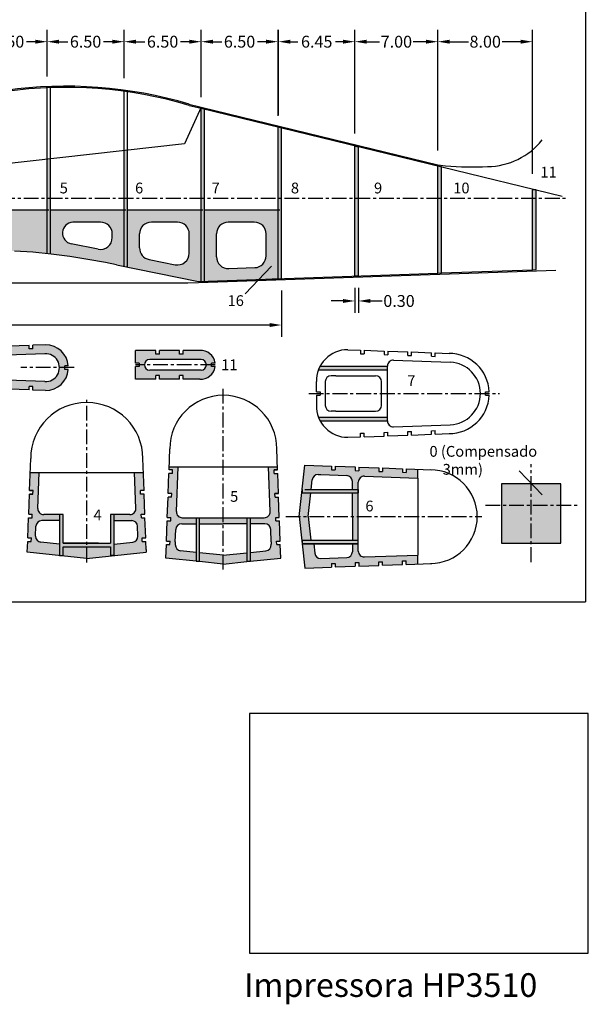
# Model space of a CAD drawing. Extents: x -838 to -626, y -28 to 140.
# Drawn here: x -802 to -754, y -13 to 70 of the extents above; entities that cross this region are included whole.
import ezdxf

# ---------------------------------------------------------------- set-up
doc = ezdxf.new("R2010")
doc.units = 0
doc.header["$MEASUREMENT"] = 0
doc.linetypes.add('CENTER', pattern=[2, 1.25, -0.25, 0.25, -0.25])
doc.linetypes.add('DASHED', pattern=[0.75, 0.5, -0.25])
doc.layers.get('0').update_dxf_attribs({"linetype": 'CONTINUOUS'})
doc.layers.get('DEFPOINTS').update_dxf_attribs({"linetype": 'CONTINUOUS'})
for name, color, linetype in [('AIRFOIL', 1, 'CONTINUOUS'), ('Cinza 1', 254, 'CONTINUOUS'), ('Cinza 2', 253, 'CONTINUOUS'), ('Cinza 4', 251, 'CONTINUOUS'), ('OBJECT', 12, 'CONTINUOUS')]:
    doc.layers.add(name, color=color, linetype=linetype)
doc.dimstyles.get("Standard").update_dxf_attribs({"dimtxt": 1, "dimasz": 1, "dimexe": 1, "dimexo": 1, "dimgap": 0.09, "dimtad": 0, "dimzin": 0, "dimdsep": 46, "dimtxsty": 'STANDARD', "dimcen": 0.09, "dimclrd": 1, "dimclre": 1, "dimclrt": 1, "dimadec": 1, "dimazin": 0, "dimtfac": 1, "dimtofl": 0, "dimtmove": 0, "dimatfit": 3, "dimfxl": 1, "dimtolj": 1, "dimtzin": 0, "dimarcsym": 0})

# ---------------------------------------------------------------- blocks, each defined once
blk = doc.blocks.new('*D19')
at = {"layer": 'Cinza 1', "color": 1, "lineweight": -2, "transparency": 16777216}
for p, q in [((-773.539, 60.477), (-773.539, 69.221)), ((-766.536, 59.028), (-766.536, 69.221)), ((-772.539, 68.221), (-771.461, 68.221)), ((-767.536, 68.221), (-768.615, 68.221))]:
    blk.add_line(p, q, dxfattribs=at)
at = {"layer": 'Cinza 1', "color": 1, "transparency": 16777216}
for points in [[(-772.539, 68.388), (-772.539, 68.054), (-773.539, 68.221)], [(-767.536, 68.388), (-767.536, 68.054), (-766.536, 68.221)]]:
    blk.add_solid(points, dxfattribs=at)
at = {"layer": 'DEFPOINTS', "color": 0, "transparency": 16777216}
for p in [(-766.536, 68.221), (-773.539, 59.477), (-766.536, 58.028)]:
    blk.add_point(p, dxfattribs=at)
at = {"layer": 'Cinza 1', "color": 1, "transparency": 16777216, "insert": (-770.038, 68.221), "char_height": 1, "attachment_point": 5}
blk.add_mtext('\\A1;7.00', dxfattribs=at)
blk = doc.blocks.new('*D20')
at = {"layer": 'Cinza 1', "color": 1, "lineweight": -2, "transparency": 16777216}
for p, q in [((-766.536, 59.028), (-766.536, 69.221)), ((-758.537, 57.064), (-758.537, 69.221)), ((-765.536, 68.221), (-763.96, 68.221)), ((-759.537, 68.221), (-761.113, 68.221))]:
    blk.add_line(p, q, dxfattribs=at)
at = {"layer": 'Cinza 1', "color": 1, "transparency": 16777216}
for points in [[(-765.536, 68.388), (-765.536, 68.054), (-766.536, 68.221)], [(-759.537, 68.388), (-759.537, 68.054), (-758.537, 68.221)]]:
    blk.add_solid(points, dxfattribs=at)
at = {"layer": 'DEFPOINTS', "color": 0, "transparency": 16777216}
for p in [(-758.537, 68.221), (-766.536, 58.028), (-758.537, 56.064)]:
    blk.add_point(p, dxfattribs=at)
at = {"layer": 'Cinza 1', "color": 1, "transparency": 16777216, "insert": (-762.537, 68.221), "char_height": 1, "attachment_point": 5}
blk.add_mtext('\\A1;8.00', dxfattribs=at)
blk = doc.blocks.new('*D21')
at = {"color": 1, "lineweight": -2, "transparency": 16777216}
for p, q in [((-786.53, 63.537), (-786.53, 69.221)), ((-780.035, 61.957), (-780.035, 69.221)), ((-785.53, 68.221), (-784.789, 68.221)), ((-781.035, 68.221), (-781.775, 68.221))]:
    blk.add_line(p, q, dxfattribs=at)
at = {"color": 1, "transparency": 16777216}
for points in [[(-785.53, 68.388), (-785.53, 68.054), (-786.53, 68.221)], [(-781.035, 68.388), (-781.035, 68.054), (-780.035, 68.221)]]:
    blk.add_solid(points, dxfattribs=at)
at = {"layer": 'DEFPOINTS', "color": 0, "transparency": 16777216}
for p in [(-780.035, 68.221), (-786.53, 62.537), (-780.035, 60.957)]:
    blk.add_point(p, dxfattribs=at)
at = {"color": 1, "transparency": 16777216, "insert": (-783.282, 68.221), "char_height": 1, "attachment_point": 5}
blk.add_mtext('\\A1;6.50', dxfattribs=at)
blk = doc.blocks.new('*D22')
at = {"color": 1, "lineweight": -2, "transparency": 16777216}
for p, q in [((-779.99, 62.008), (-779.99, 69.221)), ((-778.99, 68.221), (-778.355, 68.221)), ((-774.539, 68.221), (-775.175, 68.221))]:
    blk.add_line(p, q, dxfattribs=at)
at = {"color": 1, "transparency": 16777216}
for points in [[(-778.99, 68.388), (-778.99, 68.054), (-779.99, 68.221)], [(-774.539, 68.388), (-774.539, 68.054), (-773.539, 68.221)]]:
    blk.add_solid(points, dxfattribs=at)
at = {"layer": 'DEFPOINTS', "color": 0, "transparency": 16777216}
for p in [(-773.539, 68.221), (-773.539, 68.221), (-779.99, 61.008)]:
    blk.add_point(p, dxfattribs=at)
at = {"color": 1, "transparency": 16777216, "insert": (-776.765, 68.221), "char_height": 1, "attachment_point": 5}
blk.add_mtext('\\A1;6.45', dxfattribs=at)
blk = doc.blocks.new('*D23')
at = {"color": 1, "lineweight": -2, "transparency": 16777216}
for p, q in [((-793.031, 65.129), (-793.031, 69.221)), ((-786.53, 64.537), (-786.53, 69.221)), ((-792.031, 68.221), (-791.287, 68.221)), ((-787.53, 68.221), (-788.273, 68.221))]:
    blk.add_line(p, q, dxfattribs=at)
at = {"color": 1, "transparency": 16777216}
for points in [[(-792.031, 68.388), (-792.031, 68.054), (-793.031, 68.221)], [(-787.53, 68.388), (-787.53, 68.054), (-786.53, 68.221)]]:
    blk.add_solid(points, dxfattribs=at)
at = {"layer": 'DEFPOINTS', "color": 0, "transparency": 16777216}
for p in [(-786.53, 68.221), (-793.031, 64.129), (-786.53, 63.537)]:
    blk.add_point(p, dxfattribs=at)
at = {"color": 1, "transparency": 16777216, "insert": (-789.78, 68.221), "char_height": 1, "attachment_point": 5}
blk.add_mtext('\\A1;6.50', dxfattribs=at)
blk = doc.blocks.new('*D24')
at = {"color": 1, "lineweight": -2, "transparency": 16777216}
for p, q in [((-799.538, 65.284), (-799.538, 69.221)), ((-793.031, 65.129), (-793.031, 69.221)), ((-798.538, 68.221), (-797.791, 68.221)), ((-794.031, 68.221), (-794.778, 68.221))]:
    blk.add_line(p, q, dxfattribs=at)
at = {"color": 1, "transparency": 16777216}
for points in [[(-798.538, 68.388), (-798.538, 68.054), (-799.538, 68.221)], [(-794.031, 68.388), (-794.031, 68.054), (-793.031, 68.221)]]:
    blk.add_solid(points, dxfattribs=at)
at = {"layer": 'DEFPOINTS', "color": 0, "transparency": 16777216}
for p in [(-799.538, 68.221), (-799.538, 64.284), (-793.031, 64.129)]:
    blk.add_point(p, dxfattribs=at)
at = {"color": 1, "transparency": 16777216, "insert": (-796.285, 68.221), "char_height": 1, "attachment_point": 5}
blk.add_mtext('\\A1;6.50', dxfattribs=at)
blk = doc.blocks.new('*D25')
at = {"color": 1, "lineweight": -2, "transparency": 16777216}
for p, q in [((-806.038, 64.552), (-806.038, 69.221)), ((-799.538, 65.426), (-799.538, 69.221)), ((-805.038, 68.221), (-804.295, 68.221)), ((-800.538, 68.221), (-801.282, 68.221))]:
    blk.add_line(p, q, dxfattribs=at)
at = {"color": 1, "transparency": 16777216}
for points in [[(-805.038, 68.388), (-805.038, 68.054), (-806.038, 68.221)], [(-800.538, 68.388), (-800.538, 68.054), (-799.538, 68.221)]]:
    blk.add_solid(points, dxfattribs=at)
at = {"layer": 'DEFPOINTS', "color": 0, "transparency": 16777216}
for p in [(-799.538, 68.221), (-799.538, 64.426), (-806.038, 63.552)]:
    blk.add_point(p, dxfattribs=at)
at = {"color": 1, "transparency": 16777216, "insert": (-802.788, 68.221), "char_height": 1, "attachment_point": 5}
blk.add_mtext('\\A1;6.50', dxfattribs=at)
blk = doc.blocks.new('*D41')
at = {"layer": 'AIRFOIL', "color": 1, "linetype": 'ByBlock', "lineweight": -2, "transparency": 16777216}
for p, q in [((-773.539, 47.442), (-773.539, 45.33)), ((-773.239, 47.453), (-773.239, 45.33)), ((-774.539, 46.33), (-775.539, 46.33)), ((-772.239, 46.33), (-771.239, 46.33))]:
    blk.add_line(p, q, dxfattribs=at)
at = {"layer": 'AIRFOIL', "color": 1, "linetype": 'ByBlock', "transparency": 16777216}
for points in [[(-774.539, 46.497), (-774.539, 46.163), (-773.539, 46.33)], [(-772.239, 46.497), (-772.239, 46.163), (-773.239, 46.33)]]:
    blk.add_solid(points, dxfattribs=at)
at = {"layer": 'DEFPOINTS', "color": 0, "linetype": 'ByBlock', "transparency": 16777216}
for p in [(-773.539, 48.442), (-773.239, 48.453), (-773.239, 46.33)]:
    blk.add_point(p, dxfattribs=at)
at = {"layer": 'AIRFOIL', "color": 1, "linetype": 'ByBlock', "transparency": 16777216, "insert": (-769.816, 46.33), "char_height": 1, "attachment_point": 5}
blk.add_mtext('\\A1;0.30', dxfattribs=at)
blk = doc.blocks.new('*D199')
at = {"layer": 'AIRFOIL', "color": 1, "linetype": 'ByBlock', "lineweight": -2, "transparency": 16777216}
for p, q in [((-829.437, 50.647), (-829.437, 43.299)), ((-779.735, 47.209), (-779.735, 43.299)), ((-828.437, 44.299), (-806.593, 44.299)), ((-780.735, 44.299), (-802.579, 44.299))]:
    blk.add_line(p, q, dxfattribs=at)
at = {"layer": 'AIRFOIL', "color": 1, "linetype": 'ByBlock', "transparency": 16777216}
for points in [[(-828.437, 44.465), (-828.437, 44.132), (-829.437, 44.299)], [(-780.735, 44.465), (-780.735, 44.132), (-779.735, 44.299)]]:
    blk.add_solid(points, dxfattribs=at)
at = {"layer": 'DEFPOINTS', "color": 0, "linetype": 'ByBlock', "transparency": 16777216}
for p in [(-829.437, 51.647), (-779.735, 48.209), (-779.735, 44.299)]:
    blk.add_point(p, dxfattribs=at)
at = {"layer": 'AIRFOIL', "color": 1, "linetype": 'ByBlock', "transparency": 16777216, "insert": (-804.586, 44.299), "char_height": 1, "attachment_point": 5}
blk.add_mtext('\\A1;49.70', dxfattribs=at)

msp = doc.modelspace()

# ---------------------------------------------------------------- hatches: boundary and pattern name
at = {"layer": 'Cinza 1'}
h = msp.add_hatch(color=256, dxfattribs=at)
h.dxf.hatch_style = 1
h.paths.add_polyline_path([(-766.236, 57.69), (-766.536, 57.738), (-766.536, 48.687), (-766.236, 48.697)])
h.paths.add_polyline_path([(-773.239, 59.338), (-773.539, 59.412), (-773.539, 48.442), (-773.239, 48.453)])
h.paths.add_polyline_path([(-779.735, 60.946), (-780.035, 61.019), (-780.035, 48.215), (-779.735, 48.226)])
h.paths.add_polyline_path([(-786.23, 62.525), (-786.53, 62.598), (-786.53, 47.989), (-786.23, 47.999)])
h.paths.add_polyline_path([(-792.731, 59.051), (-792.881, 59.034), (-792.881, 49.219), (-792.731, 49.189)])
h.paths.add_polyline_path([(-792.881, 53.989), (-793.031, 53.989), (-793.031, 49.25), (-792.881, 49.219)])
h = msp.add_hatch(color=256, dxfattribs=at)
h.dxf.hatch_style = 1
h.paths.add_polyline_path([(-792.881, 59.034), (-793.031, 59.018), (-793.031, 53.989), (-792.881, 53.989)])
h = msp.add_hatch(color=256, dxfattribs=at)
h.dxf.hatch_style = 1
h.paths.add_polyline_path([(-799.238, 58.32), (-799.388, 58.303), (-799.388, 50.308), (-799.238, 50.294)])
h.paths.add_polyline_path([(-799.388, 58.303), (-799.538, 58.286), (-799.538, 53.989), (-799.388, 53.989)])
h.paths.add_polyline_path([(-799.388, 53.989), (-799.538, 53.989), (-799.538, 50.323), (-799.388, 50.308)])
h = msp.add_hatch(color=256, dxfattribs=at)
h.dxf.hatch_style = 1
h.paths.add_polyline_path([(-758.237, 55.717), (-758.537, 55.717), (-758.537, 48.966), (-758.237, 48.977)])
h = msp.add_hatch(color=256, dxfattribs=at)
h.dxf.hatch_style = 1
h.paths.add_polyline_path([(-776.481, 40.817, 0.031136), (-776.618, 40.517), (-770.796, 40.517), (-770.796, 40.817)])
h.paths.add_polyline_path([(-776.618, 36.517, 0.031136), (-776.481, 36.217), (-770.796, 36.217), (-770.796, 36.517)])
at = {"layer": 'Cinza 1', "linetype": 'ByBlock'}
h = msp.add_hatch(color=256, dxfattribs=at)
h.dxf.hatch_style = 1
h.paths.add_polyline_path([(-773.252, 26.124), (-777.993, 26.124), (-777.993, 25.824), (-773.252, 25.824)])
h.paths.add_polyline_path([(-773.252, 30.424), (-777.993, 30.424), (-777.993, 30.124), (-773.252, 30.124)])
h = msp.add_hatch(color=256, dxfattribs=at)
h.dxf.hatch_style = 1
h.paths.add_polyline_path([(-796.184, 25.881), (-798.184, 25.881), (-798.184, 28.289), (-798.484, 28.289), (-798.484, 24.839), (-798.184, 24.839), (-798.184, 25.581), (-796.184, 25.581)])
h.paths.add_polyline_path([(-793.884, 28.289), (-794.184, 28.289), (-794.184, 25.881), (-796.184, 25.881), (-796.184, 25.581), (-794.184, 25.581), (-794.184, 24.843), (-793.884, 24.843)])
h = msp.add_hatch(color=256, dxfattribs=at)
h.dxf.hatch_style = 1
h.paths.add_polyline_path([(-786.653, 28.025), (-786.953, 28.025), (-786.953, 24.357), (-786.653, 24.357)])
h.paths.add_polyline_path([(-782.353, 28.025), (-782.653, 28.025), (-782.653, 24.357), (-782.353, 24.357)])
at = {"layer": 'Cinza 2', "linetype": 'ByBlock'}
h = msp.add_hatch(color=256, dxfattribs=at)
h.dxf.hatch_style = 1
h.paths.add_polyline_path([(-813.055, 49.157), (-813.055, 51.222), (-814.057, 51.222, -0.413736), (-815.119, 50.289), (-817.819, 50.461, -0.327998), (-818.727, 51.222), (-819.755, 51.222), (-819.755, 49.584)])
h.paths.add_polyline_path([(-812.755, 49.138), (-811.056, 49.03), (-811.02, 49.073), (-810.836, 49.237), (-810.602, 49.397), (-810.319, 49.55), (-809.99, 49.695), (-809.614, 49.834), (-809.194, 49.97), (-808.731, 50.101), (-808.228, 50.224), (-807.687, 50.331), (-807.11, 50.42), (-806.499, 50.487), (-806.038, 50.522), (-806.038, 51.222), (-808.509, 51.222), (-810.471, 50.641, -0.385506), (-811.681, 51.222), (-812.755, 51.222)])
h.paths.add_polyline_path([(-805.738, 53.989), (-805.738, 53.681), (-805.552, 53.681), (-805.552, 51.538), (-803.03, 51.538), (-803.03, 51.222), (-805.738, 51.222), (-805.738, 50.54), (-805.19, 50.565), (-804.495, 50.58), (-803.779, 50.581), (-803.043, 50.567), (-802.292, 50.54), (-800.753, 50.442), (-799.538, 50.323), (-799.538, 53.989)])
h.paths.add_polyline_path([(-799.238, 53.989), (-799.238, 50.295), (-797.628, 50.087), (-796.095, 49.844), (-794.616, 49.573), (-793.661, 49.377), (-793.031, 49.25), (-793.031, 53.989)])
h.paths.add_polyline_path([(-794.031, 51.679), (-794.031, 51.989, 0.41459), (-795.032, 52.989), (-797.365, 52.987, 0.883093), (-797.488, 51.154), (-795.228, 50.698, 0.473745)], flags=16)
h.paths.add_polyline_path([(-792.731, 49.189), (-786.738, 47.981), (-786.53, 47.989), (-786.53, 53.989), (-792.731, 53.989)])
h.paths.add_polyline_path([(-790.731, 52.989), (-788.53, 52.989, -0.414214), (-787.53, 51.989), (-787.53, 50.368, -0.473741), (-788.727, 49.388), (-790.928, 49.832, -0.35709), (-791.731, 50.812), (-791.731, 51.989, -0.414214)], flags=16)
h.paths.add_polyline_path([(-786.23, 47.999), (-780.035, 48.215), (-780.035, 53.989), (-786.23, 53.989)])
h.paths.add_polyline_path([(-784.23, 52.989), (-782.035, 52.989, -0.414214), (-781.035, 51.989), (-781.035, 50.143, -0.404026), (-782, 49.144), (-784.195, 49.067, -0.424475), (-785.23, 50.067), (-785.23, 51.989, -0.414214)], flags=16)
h.paths.add_polyline_path([(-820.055, 49.603), (-820.055, 51.222), (-820.809, 51.222), (-822.27, 49.744)])
h.paths.add_polyline_path([(-824.819, 50.907, -0.395705), (-825.755, 51.905), (-825.755, 51.989, -0.414214), (-824.755, 52.989), (-822.055, 52.989, -0.414214), (-821.055, 51.989), (-821.055, 51.733, -0.049234), (-821.074, 51.538), (-820.055, 51.538), (-820.055, 53.989), (-826.755, 53.989), (-826.755, 50.607), (-824.972, 49.916), (-822.27, 49.744), (-820.809, 51.222), (-821.195, 51.222, -0.28162), (-822.119, 50.735)])
at = {"layer": 'Cinza 4', "linetype": 'ByBlock'}
h = msp.add_hatch(color=256, dxfattribs=at)
h.dxf.hatch_style = 1
h.paths.add_polyline_path([(-799.664, 42.63), (-800.738, 42.591), (-800.738, 42.291), (-801.038, 42.28), (-801.038, 42.58), (-802.738, 42.518), (-802.738, 42.218), (-803.038, 42.207), (-803.038, 42.507), (-804.738, 42.445), (-804.738, 42.145), (-805.038, 42.135), (-805.038, 42.435), (-805.307, 42.425, 0.341458), (-806.756, 40.85), (-806.463, 40.85), (-806.463, 40.7), (-806.013, 40.7, -0.40363), (-805.064, 41.684), (-799.713, 41.878, -0.424877), (-798.491, 40.7), (-798.05, 40.7), (-798.05, 40.85), (-797.747, 40.85, 0.390472)])
h.paths.add_polyline_path([(-797.747, 40.55), (-798.05, 40.55), (-798.05, 40.7), (-798.491, 40.7, -0.424877), (-799.713, 39.521), (-805.064, 39.716, -0.40363), (-806.013, 40.7), (-806.463, 40.7), (-806.463, 40.55), (-806.756, 40.55, 0.341458), (-805.307, 38.974), (-805.038, 38.965), (-805.038, 39.265), (-804.738, 39.254), (-804.738, 38.954), (-803.038, 38.892), (-803.038, 39.192), (-802.738, 39.181), (-802.738, 38.881), (-801.038, 38.819), (-801.038, 39.119), (-800.738, 39.109), (-800.738, 38.809), (-799.664, 38.77, 0.390472)])
h = msp.add_hatch(color=256, dxfattribs=at)
h.dxf.hatch_style = 1
h.paths.add_polyline_path([(-785.339, 40.788), (-785.644, 40.788), (-785.644, 40.938), (-786.08, 40.938, -0.414214), (-786.53, 40.488), (-790.869, 40.488, -0.414214), (-791.319, 40.938), (-791.769, 40.938), (-791.769, 40.788), (-792.069, 40.788), (-792.069, 39.738), (-790.342, 39.738), (-790.342, 40.038), (-790.042, 40.038), (-790.042, 39.738), (-788.342, 39.738), (-788.342, 40.038), (-788.042, 40.038), (-788.042, 39.738), (-786.649, 39.738, 0.405556)])
h.paths.add_polyline_path([(-786.649, 42.138), (-788.042, 42.138), (-788.042, 41.838), (-788.342, 41.838), (-788.342, 42.138), (-790.042, 42.138), (-790.042, 41.838), (-790.342, 41.838), (-790.342, 42.138), (-792.069, 42.138), (-792.066, 41.088), (-791.769, 41.088), (-791.769, 40.938), (-791.319, 40.938, -0.414214), (-790.869, 41.388), (-786.53, 41.388, -0.414214), (-786.08, 40.938), (-785.644, 40.938), (-785.644, 41.088), (-785.339, 41.088, 0.405556)])
h = msp.add_hatch(color=256, dxfattribs=at)
h.dxf.hatch_style = 1
h.paths.add_polyline_path([(-773.513, 32.313), (-775.213, 32.374), (-775.213, 32.074), (-775.513, 32.085), (-775.513, 32.385), (-777.78, 32.468), (-777.993, 30.424), (-777.993, 30.124), (-773.252, 30.124), (-773.252, 30.424), (-777.243, 30.424), (-777.16, 31.22, -0.394447), (-776.645, 31.668), (-776.415, 31.668), (-774.234, 31.589, -0.40363), (-773.752, 31.089), (-773.752, 30.424), (-773.252, 30.424), (-773.252, 31.035, -0.424877), (-772.734, 31.534), (-768.224, 31.371), (-768.224, 32.121), (-769.213, 32.157), (-769.213, 31.857), (-769.513, 31.868), (-769.513, 32.168), (-771.213, 32.229), (-771.213, 31.929), (-771.513, 31.94), (-771.513, 32.24), (-773.213, 32.302), (-773.213, 32.002), (-773.513, 32.013)])
h = msp.add_hatch(color=256, dxfattribs=at)
h.dxf.hatch_style = 1
h.paths.add_polyline_path([(-800.212, 31.856), (-800.962, 31.856), (-801.018, 30.327), (-800.718, 30.327), (-800.729, 30.027), (-801.029, 30.027), (-801.09, 28.327), (-800.79, 28.327), (-800.801, 28.027), (-801.101, 28.027), (-801.163, 26.327), (-800.863, 26.327), (-800.874, 26.027), (-801.174, 26.027), (-801.206, 25.124), (-798.484, 24.839), (-798.484, 25.795), (-800.061, 25.96, -0.394447), (-800.509, 26.475), (-800.478, 27.307, -0.40363), (-799.979, 27.789), (-798.484, 27.789), (-798.484, 28.289), (-799.823, 28.289, -0.424877), (-800.323, 28.807)])
h.paths.add_polyline_path([(-791.267, 28.027), (-791.567, 28.027), (-791.577, 28.327), (-791.277, 28.327), (-791.339, 30.027), (-791.639, 30.027), (-791.65, 30.327), (-791.35, 30.327), (-791.406, 31.856), (-792.156, 31.856), (-792.045, 28.807, -0.424877), (-792.545, 28.289), (-793.884, 28.289), (-793.884, 27.789), (-792.389, 27.789, -0.40363), (-791.889, 27.307), (-791.859, 26.475, -0.394447), (-792.307, 25.96), (-793.884, 25.795), (-793.884, 24.843), (-791.169, 25.127), (-791.169, 25.333), (-791.194, 26.027), (-791.494, 26.027), (-791.505, 26.327), (-791.205, 26.327)])
h = msp.add_hatch(color=256, dxfattribs=at)
h.dxf.hatch_style = 1
h.paths.add_polyline_path([(-788.168, 27.525), (-786.953, 27.525), (-786.953, 28.025), (-788.114, 28.025, -0.424877), (-788.613, 28.543), (-788.476, 32.324), (-789.226, 32.324), (-789.236, 32.062), (-788.936, 32.062), (-788.947, 31.762), (-789.247, 31.762), (-789.308, 30.062), (-789.008, 30.062), (-789.019, 29.762), (-789.319, 29.762), (-789.381, 28.062), (-789.081, 28.062), (-789.092, 27.762), (-789.392, 27.762), (-789.453, 26.062), (-789.153, 26.062), (-789.164, 25.762), (-789.464, 25.762), (-789.506, 24.624), (-786.953, 24.357), (-786.953, 25.107), (-788.258, 25.243, -0.394447), (-788.706, 25.758), (-788.706, 25.788), (-788.706, 26.004), (-788.668, 27.043, -0.40363)])
h = msp.add_hatch(color=256, dxfattribs=at)
h.dxf.hatch_style = 1
h.paths.add_polyline_path([(-780.226, 28.062), (-779.926, 28.062), (-779.987, 29.762), (-780.287, 29.762), (-780.298, 30.062), (-779.998, 30.062), (-780.06, 31.762), (-780.36, 31.762), (-780.371, 32.062), (-780.071, 32.062), (-780.08, 32.324), (-780.83, 32.324), (-780.693, 28.543, -0.424877), (-781.193, 28.025), (-782.353, 28.025), (-782.353, 27.525), (-781.138, 27.525, -0.40363), (-780.639, 27.043), (-780.601, 26.004), (-780.601, 25.788), (-780.601, 25.758, -0.394447), (-781.049, 25.243), (-782.353, 25.107), (-782.353, 24.357), (-779.801, 24.624), (-779.842, 25.762), (-780.142, 25.762), (-780.153, 26.062), (-779.853, 26.062), (-779.915, 27.762), (-780.215, 27.762)])
h.paths.add_polyline_path([(-782.653, 25.075), (-784.653, 24.866), (-784.653, 24.116), (-782.653, 24.325), (-782.353, 24.357), (-782.653, 24.357)])
h.paths.add_polyline_path([(-784.653, 24.866), (-786.653, 25.075), (-786.653, 24.357), (-786.953, 24.357), (-786.653, 24.325), (-784.653, 24.116)])
h = msp.add_hatch(color=256, dxfattribs=at)
h.dxf.hatch_style = 1
h.paths.add_polyline_path([(-758.65, 30.877), (-761.15, 30.877), (-761.15, 29.077), (-758.65, 29.077)])
h.paths.add_polyline_path([(-756.15, 30.877), (-758.65, 30.877), (-758.65, 29.077), (-756.15, 29.077)])
h.paths.add_polyline_path([(-756.15, 29.077), (-758.65, 29.077), (-758.65, 25.877), (-756.15, 25.877)])
h = msp.add_hatch(color=256, dxfattribs=at)
h.dxf.hatch_style = 1
h.paths.add_polyline_path([(-775.513, 24.163), (-775.213, 24.174), (-775.213, 23.874), (-773.513, 23.936), (-773.513, 24.236), (-773.213, 24.247), (-773.213, 23.947), (-771.513, 24.008), (-771.513, 24.308), (-771.213, 24.319), (-771.213, 24.019), (-769.513, 24.081), (-769.513, 24.381), (-769.213, 24.392), (-769.213, 24.092), (-768.224, 24.128), (-768.224, 24.878), (-772.734, 24.714, -0.424877), (-773.252, 25.214), (-773.252, 25.824), (-773.752, 25.824), (-773.752, 25.159, -0.40363), (-774.234, 24.66), (-776.415, 24.581, -0.394447), (-776.93, 25.028), (-777.013, 25.824), (-777.993, 25.824), (-777.78, 23.781), (-775.513, 23.863)])
h.paths.add_polyline_path([(-777.484, 28.124), (-778.234, 28.124), (-777.993, 25.824), (-777.993, 26.124), (-777.275, 26.124)])
h.paths.add_polyline_path([(-777.275, 30.124), (-777.993, 30.124), (-777.993, 30.424), (-778.234, 28.124), (-777.484, 28.124)])
h.paths.add_polyline_path([(-773.252, 30.124), (-773.752, 30.124), (-773.752, 28.124), (-773.252, 28.124)])
h.paths.add_polyline_path([(-773.252, 28.124), (-773.752, 28.124), (-773.752, 26.124), (-773.252, 26.124)])
h = msp.add_hatch(color=256, dxfattribs=at)
h.dxf.hatch_style = 1
h.paths.add_polyline_path([(-758.65, 29.077), (-761.15, 29.077), (-761.15, 25.877), (-758.65, 25.877)])
h = msp.add_hatch(color=256, dxfattribs=at)
h.dxf.hatch_style = 1
h.paths.add_polyline_path([(-782.653, 28.025), (-784.653, 28.025), (-784.653, 27.525), (-782.653, 27.525)])
h.paths.add_polyline_path([(-784.653, 28.025), (-786.653, 28.025), (-786.653, 27.525), (-784.653, 27.525)])
h = msp.add_hatch(color=256, dxfattribs=at)
h.dxf.hatch_style = 1
h.paths.add_polyline_path([(-796.184, 25.581), (-798.184, 25.581), (-798.184, 24.807), (-796.206, 24.6), (-796.184, 24.603)])
h.paths.add_polyline_path([(-794.184, 25.581), (-796.184, 25.581), (-796.184, 24.603), (-793.884, 24.843), (-794.184, 24.843)])

# ---------------------------------------------------------------- linework, layer by layer
for p, q in [((-754.075, 139.822), (-754.075, 20.922)), ((-787.532, 62.845), (-786.53, 62.598)), ((-795.031, 52.989), (-797.365, 52.987)), ((-794.031, 51.679), (-794.031, 51.989)), ((-791.731, 50.812), (-791.731, 51.989)), ((-787.53, 50.368), (-787.53, 51.989)), ((-785.23, 50.067), (-785.23, 51.989)), ((-781.035, 50.143), (-781.035, 51.989)), ((-795.228, 50.698), (-797.488, 51.154)), ((-793.661, 49.377), (-786.738, 47.981)), ((-790.928, 49.832), (-788.727, 49.388)), ((-801.038, 42.58), (-802.738, 42.518)), ((-801.038, 42.28), (-801.038, 42.58)), ((-799.663, 42.63), (-800.738, 42.591)), ((-800.738, 42.291), (-800.738, 42.591)), ((-799.713, 41.878), (-805.064, 41.684)), ((-800.738, 42.291), (-801.038, 42.28)), ((-790.342, 42.138), (-792.069, 42.138)), ((-792.066, 41.088), (-792.069, 42.138)), ((-790.342, 41.838), (-790.342, 42.138)), ((-790.042, 41.838), (-790.342, 41.838)), ((-788.342, 42.138), (-790.042, 42.138)), ((-790.042, 41.838), (-790.042, 42.138)), ((-788.342, 41.838), (-788.342, 42.138)), ((-788.042, 41.838), (-788.342, 41.838)), ((-786.649, 42.138), (-788.042, 42.138)), ((-788.042, 41.838), (-788.042, 42.138)), ((-774.143, 42.217), (-773.069, 42.178)), ((-773.069, 42.178), (-773.069, 41.878)), ((-773.069, 41.878), (-772.769, 41.868)), ((-772.769, 42.168), (-771.069, 42.106)), ((-772.769, 42.168), (-772.769, 41.868)), ((-771.069, 42.106), (-771.069, 41.806)), ((-771.069, 41.806), (-770.769, 41.795)), ((-770.769, 42.095), (-770.769, 41.795)), ((-770.769, 42.095), (-769.069, 42.033)), ((-769.069, 41.733), (-769.069, 42.033)), ((-769.069, 41.733), (-768.769, 41.722)), ((-768.769, 42.022), (-767.069, 41.961)), ((-768.769, 41.722), (-768.769, 42.022)), ((-767.069, 41.661), (-767.069, 41.961)), ((-767.069, 41.661), (-766.769, 41.65)), ((-766.769, 41.65), (-766.769, 41.95)), ((-766.769, 41.95), (-765.593, 41.907)), ((-797.747, 40.85), (-798.05, 40.85)), ((-798.05, 40.55), (-798.05, 40.85)), ((-791.769, 40.788), (-792.069, 40.788)), ((-791.769, 41.088), (-792.066, 41.088)), ((-791.769, 41.088), (-791.769, 40.788)), ((-786.53, 41.388), (-790.869, 41.388)), ((-785.34, 41.088), (-785.644, 41.088)), ((-785.644, 40.788), (-785.644, 41.088)), ((-785.329, 40.788), (-785.644, 40.788)), ((-776.481, 40.817), (-770.796, 40.817)), ((-770.796, 36.207), (-770.796, 40.827)), ((-770.796, 40.517), (-770.796, 40.817)), ((-770.277, 41.327), (-765.488, 41.153)), ((-797.747, 40.55), (-798.05, 40.55)), ((-786.53, 40.488), (-790.869, 40.488)), ((-790.342, 39.738), (-790.342, 40.038)), ((-790.042, 40.038), (-790.342, 40.038)), ((-790.042, 39.738), (-790.042, 40.038)), ((-788.342, 39.738), (-788.342, 40.038)), ((-788.042, 40.038), (-788.342, 40.038)), ((-788.042, 39.738), (-788.042, 40.038)), ((-776.618, 40.517), (-770.796, 40.517)), ((-775.16, 40.017), (-775.545, 40.017)), ((-775.16, 40.017), (-773.913, 40.017)), ((-773.913, 40.017), (-772.825, 40.017)), ((-772.825, 40.017), (-771.796, 40.017)), ((-799.713, 39.521), (-805.064, 39.716)), ((-801.038, 38.819), (-801.038, 39.119)), ((-800.738, 39.109), (-801.038, 39.119)), ((-800.738, 38.809), (-800.738, 39.109)), ((-790.342, 39.738), (-792.069, 39.738)), ((-788.342, 39.738), (-790.042, 39.738)), ((-786.649, 39.738), (-788.042, 39.738)), ((-776.795, 38.667), (-776.795, 39.517)), ((-776.045, 39.517), (-776.045, 38.517)), ((-776.045, 39.517), (-776.045, 37.517)), ((-771.296, 37.517), (-771.296, 39.517)), ((-801.038, 38.819), (-802.738, 38.881)), ((-799.663, 38.77), (-800.738, 38.809)), ((-776.795, 38.667), (-776.48, 38.667)), ((-776.795, 38.367), (-776.795, 37.517)), ((-776.795, 38.367), (-776.48, 38.367)), ((-776.48, 38.667), (-776.48, 38.367)), ((-762.503, 38.367), (-762.503, 38.667)), ((-762.503, 38.667), (-762.206, 38.667)), ((-762.503, 38.367), (-762.206, 38.367)), ((-775.16, 37.017), (-775.545, 37.017)), ((-775.16, 37.017), (-773.913, 37.017)), ((-773.913, 37.017), (-772.825, 37.017)), ((-772.825, 37.017), (-771.796, 37.017)), ((-776.618, 36.517), (-770.796, 36.517)), ((-776.481, 36.217), (-770.796, 36.217)), ((-770.277, 35.708), (-765.488, 35.881)), ((-773.069, 35.156), (-772.769, 35.167)), ((-773.069, 34.856), (-773.069, 35.156)), ((-772.769, 34.867), (-772.769, 35.167)), ((-772.769, 34.867), (-771.069, 34.929)), ((-771.069, 35.229), (-770.769, 35.24)), ((-771.069, 34.929), (-771.069, 35.229)), ((-770.769, 34.94), (-770.769, 35.24)), ((-770.769, 34.94), (-769.069, 35.002)), ((-770.769, 34.94), (-769.069, 35.002)), ((-769.069, 35.302), (-768.769, 35.312)), ((-769.069, 35.002), (-769.069, 35.302)), ((-769.069, 35.002), (-769.069, 35.302)), ((-768.769, 35.012), (-768.769, 35.312)), ((-768.769, 35.012), (-768.769, 35.312)), ((-768.769, 35.012), (-767.069, 35.074)), ((-767.069, 35.374), (-766.769, 35.385)), ((-767.069, 35.074), (-767.069, 35.374)), ((-767.069, 35.074), (-767.069, 35.374)), ((-766.769, 35.085), (-766.769, 35.385)), ((-766.769, 35.085), (-766.769, 35.385)), ((-766.769, 35.085), (-765.593, 35.128)), ((-774.143, 34.817), (-773.069, 34.856)), ((-789.236, 32.062), (-789.171, 33.841)), ((-780.071, 32.062), (-780.135, 33.841)), ((-801.018, 30.327), (-800.919, 33.04)), ((-791.35, 30.327), (-791.448, 33.04)), ((-778.234, 28.124), (-777.78, 32.468)), ((-777.78, 32.468), (-775.513, 32.385)), ((-800.962, 31.856), (-800.212, 31.856)), ((-800.323, 28.807), (-800.212, 31.856)), ((-792.156, 31.856), (-791.409, 31.856)), ((-792.045, 28.807), (-792.156, 31.856)), ((-789.308, 30.062), (-789.247, 31.762)), ((-788.947, 31.762), (-789.247, 31.762)), ((-788.936, 32.062), (-789.236, 32.062)), ((-789.225, 32.324), (-788.476, 32.324)), ((-788.947, 31.762), (-788.936, 32.062)), ((-788.613, 28.543), (-788.476, 32.324)), ((-780.83, 32.324), (-780.082, 32.324)), ((-780.693, 28.543), (-780.83, 32.324)), ((-780.071, 32.062), (-780.371, 32.062)), ((-780.371, 32.062), (-780.071, 32.062)), ((-780.36, 31.762), (-780.371, 32.062)), ((-780.36, 31.762), (-780.06, 31.762)), ((-779.998, 30.062), (-780.06, 31.762)), ((-775.513, 32.385), (-775.513, 32.085)), ((-775.513, 32.085), (-775.213, 32.074)), ((-775.213, 32.374), (-773.513, 32.313)), ((-775.213, 32.374), (-775.213, 32.074)), ((-773.513, 32.313), (-773.513, 32.013)), ((-773.513, 32.013), (-773.213, 32.002)), ((-773.213, 32.302), (-773.213, 32.002)), ((-773.213, 32.302), (-771.513, 32.24)), ((-771.513, 32.24), (-771.513, 31.94)), ((-771.513, 31.94), (-771.213, 31.929)), ((-771.213, 32.229), (-769.513, 32.168)), ((-771.213, 32.229), (-771.213, 31.929)), ((-769.513, 32.168), (-769.513, 31.868)), ((-769.513, 31.868), (-769.213, 31.857)), ((-769.213, 32.157), (-769.213, 31.857)), ((-769.213, 32.157), (-767.032, 32.078)), ((-768.224, 31.371), (-768.224, 32.115)), ((-777.243, 30.424), (-777.16, 31.22)), ((-773.752, 30.424), (-773.752, 31.089)), ((-773.252, 25.214), (-773.252, 31.035)), ((-772.734, 31.534), (-768.224, 31.371)), ((-801.09, 28.327), (-801.029, 30.027)), ((-800.729, 30.027), (-801.029, 30.027)), ((-801.029, 30.027), (-800.729, 30.027)), ((-800.718, 30.327), (-801.018, 30.327)), ((-801.018, 30.327), (-800.718, 30.327)), ((-800.729, 30.027), (-800.718, 30.327)), ((-791.639, 30.027), (-791.65, 30.327)), ((-791.35, 30.327), (-791.65, 30.327)), ((-791.339, 30.027), (-791.639, 30.027)), ((-791.277, 28.327), (-791.339, 30.027)), ((-789.008, 30.062), (-789.308, 30.062)), ((-789.019, 29.762), (-789.008, 30.062)), ((-779.998, 30.062), (-780.298, 30.062)), ((-780.298, 30.062), (-779.998, 30.062)), ((-780.287, 29.762), (-780.298, 30.062)), ((-777.484, 28.124), (-777.275, 30.124)), ((-773.752, 28.124), (-773.752, 30.124)), ((-773.252, 30.424), (-773.252, 30.124)), ((-789.381, 28.062), (-789.319, 29.762)), ((-789.019, 29.762), (-789.319, 29.762)), ((-780.287, 29.762), (-779.987, 29.762)), ((-779.926, 28.062), (-779.987, 29.762)), ((-801.09, 28.327), (-800.79, 28.327)), ((-800.801, 28.027), (-800.79, 28.327)), ((-798.184, 28.289), (-799.823, 28.289)), ((-798.184, 28.289), (-798.484, 28.289)), ((-798.484, 28.289), (-798.484, 25.045)), ((-798.206, 28.289), (-798.184, 28.289)), ((-798.184, 25.881), (-798.184, 28.289)), ((-793.884, 28.289), (-794.184, 28.289)), ((-794.184, 28.289), (-794.184, 25.881)), ((-792.545, 28.289), (-794.184, 28.289)), ((-793.884, 24.843), (-793.884, 28.289)), ((-791.577, 28.327), (-791.277, 28.327)), ((-791.567, 28.027), (-791.577, 28.327)), ((-801.163, 26.327), (-801.101, 28.027)), ((-801.101, 28.027), (-800.801, 28.027)), ((-798.484, 27.789), (-799.979, 27.789)), ((-793.884, 27.789), (-792.389, 27.789)), ((-791.567, 28.027), (-791.267, 28.027)), ((-791.205, 26.327), (-791.267, 28.027)), ((-789.453, 26.062), (-789.392, 27.762)), ((-789.392, 27.762), (-789.092, 27.762)), ((-789.381, 28.062), (-789.081, 28.062)), ((-789.092, 27.762), (-789.081, 28.062)), ((-789.092, 27.762), (-789.081, 28.062)), ((-788.168, 27.525), (-786.953, 27.525)), ((-788.114, 28.025), (-781.193, 28.025)), ((-786.953, 28.025), (-786.653, 28.025)), ((-786.953, 28.025), (-786.953, 24.357)), ((-786.653, 24.357), (-786.653, 28.025)), ((-786.653, 27.525), (-784.653, 27.525)), ((-782.653, 27.525), (-784.653, 27.525)), ((-782.653, 28.025), (-782.353, 28.025)), ((-782.653, 28.025), (-782.653, 24.571)), ((-782.353, 24.357), (-782.353, 28.025)), ((-781.138, 27.525), (-782.353, 27.525)), ((-780.226, 28.062), (-779.926, 28.062)), ((-780.215, 27.762), (-780.226, 28.062)), ((-780.215, 27.762), (-779.915, 27.762)), ((-779.853, 26.062), (-779.915, 27.762)), ((-778.234, 28.124), (-777.78, 23.781)), ((-777.484, 28.124), (-777.275, 26.124)), ((-773.752, 28.124), (-773.752, 26.124)), ((-800.509, 26.475), (-800.478, 27.307)), ((-791.859, 26.475), (-791.889, 27.307)), ((-780.601, 26.004), (-780.639, 27.043)), ((-801.206, 25.124), (-801.174, 26.027)), ((-801.174, 26.027), (-800.874, 26.027)), ((-801.163, 26.327), (-800.863, 26.327)), ((-800.874, 26.027), (-800.863, 26.327)), ((-798.484, 25.795), (-800.061, 25.96)), ((-798.184, 25.881), (-794.184, 25.881)), ((-795.206, 25.881), (-798.184, 25.881)), ((-793.884, 25.795), (-792.307, 25.96)), ((-791.505, 26.327), (-791.205, 26.327)), ((-791.494, 26.027), (-791.505, 26.327)), ((-791.494, 26.027), (-791.194, 26.027)), ((-791.169, 25.333), (-791.194, 26.027)), ((-789.453, 26.062), (-789.153, 26.062)), ((-789.164, 25.762), (-789.153, 26.062)), ((-780.153, 26.062), (-779.853, 26.062)), ((-780.142, 25.762), (-780.153, 26.062)), ((-777.993, 26.124), (-773.252, 26.124)), ((-773.252, 25.824), (-777.993, 25.824)), ((-777.013, 25.824), (-776.93, 25.028)), ((-773.752, 25.824), (-773.752, 25.159)), ((-796.206, 24.6), (-801.22, 25.125)), ((-798.184, 24.839), (-798.184, 25.581)), ((-798.184, 25.581), (-794.184, 25.581)), ((-796.206, 24.6), (-791.169, 25.127)), ((-794.184, 25.581), (-794.184, 24.843)), ((-789.506, 24.624), (-789.464, 25.762)), ((-789.464, 25.762), (-789.164, 25.762)), ((-786.953, 25.107), (-788.258, 25.243)), ((-784.653, 24.866), (-786.653, 25.075)), ((-784.653, 24.866), (-782.653, 25.075)), ((-782.353, 25.107), (-781.049, 25.243)), ((-780.142, 25.762), (-779.842, 25.762)), ((-779.801, 24.624), (-779.842, 25.762)), ((-786.653, 24.325), (-789.506, 24.624)), ((-784.653, 24.116), (-786.653, 24.325)), ((-784.653, 24.116), (-782.653, 24.325)), ((-782.653, 24.325), (-779.801, 24.624)), ((-775.513, 24.163), (-775.213, 24.174)), ((-773.513, 24.236), (-773.213, 24.247)), ((-773.513, 24.236), (-773.513, 23.936)), ((-772.734, 24.714), (-768.224, 24.878)), ((-771.513, 24.308), (-771.213, 24.319)), ((-771.513, 24.008), (-771.513, 24.308)), ((-771.213, 24.019), (-771.213, 24.319)), ((-769.513, 24.381), (-769.213, 24.392)), ((-769.513, 24.081), (-769.513, 24.381)), ((-769.213, 24.092), (-769.213, 24.392)), ((-769.213, 24.092), (-767.032, 24.171)), ((-768.224, 24.133), (-768.224, 24.878)), ((-777.78, 23.781), (-775.513, 23.863)), ((-775.213, 23.874), (-773.513, 23.936)), ((-773.213, 23.947), (-771.513, 24.008)), ((-771.213, 24.019), (-769.513, 24.081)), ((-838.175, 20.922), (-754.075, 20.922))]:
    msp.add_line(p, q)
at = {"color": 0}
for p, q in [((-799.388, 53.989), (-805.738, 53.989)), ((-792.881, 53.989), (-799.238, 53.989)), ((-786.38, 53.989), (-792.731, 53.989)), ((-779.885, 53.989), (-786.23, 53.989)), ((-788.53, 52.989), (-790.731, 52.989)), ((-782.035, 52.989), (-784.23, 52.989))]:
    msp.add_line(p, q, dxfattribs=at)
at = {"color": 7}
for p, q in [((-784.195, 49.067), (-782, 49.144)), ((-786.738, 47.981), (-766.536, 48.687))]:
    msp.add_line(p, q, dxfattribs=at)
at = {"color": 1}
for p, q in [((-786.738, 47.876), (-756.577, 48.93)), ((-758.537, 48.966), (-758.237, 48.977))]:
    msp.add_line(p, q, dxfattribs=at)
at = {"linetype": 'ByBlock'}
for p, q in [((-766.236, 48.697), (-758.537, 48.966)), ((-776.645, 31.668), (-776.415, 31.668)), ((-776.415, 31.668), (-774.234, 31.589)), ((-777.993, 30.424), (-777.993, 30.124)), ((-777.993, 30.124), (-773.252, 30.124)), ((-798.484, 28.289), (-798.484, 24.839)), ((-782.653, 28.025), (-782.653, 24.357)), ((-788.706, 26.004), (-788.706, 25.788)), ((-788.706, 25.788), (-788.706, 25.758)), ((-780.601, 26.004), (-780.601, 25.788)), ((-780.601, 25.758), (-780.601, 25.788)), ((-777.993, 26.124), (-777.993, 25.824)), ((-791.169, 25.333), (-791.169, 25.127)), ((-798.484, 24.839), (-798.184, 24.839)), ((-793.884, 24.843), (-794.184, 24.843)), ((-786.953, 24.357), (-786.653, 24.357)), ((-782.653, 24.357), (-782.353, 24.357)), ((-776.415, 24.581), (-774.234, 24.66))]:
    msp.add_line(p, q, dxfattribs=at)
msp.add_lwpolyline([(-761.15, 25.877), (-756.15, 25.877), (-756.15, 30.877), (-761.15, 30.877)], close=True, dxfattribs=at)
for centre, radius, start, end in [((-797.942, 27.856), 36.506, 73.43129, 122.46569), ((-797.313, 52.063), 0.926, 93.25999, 259.04998), ((-795.031, 51.989), 1, 0, 90), ((-790.731, 51.989), 1, 90, 180), ((-788.53, 51.989), 1, 0, 90), ((-784.23, 51.989), 1, 90, 180), ((-782.035, 51.989), 1, 0, 90), ((-795.031, 51.679), 1, 258.60463, 0), ((-790.731, 50.812), 1, 180, 258.60463), ((-788.53, 50.368), 1, 258.60463, 0), ((-784.23, 50.067), 1, 180, 272), ((-782.035, 50.143), 1, 272, 0), ((-799.671, 40.7), 1.93, 4.45754, 89.76228), ((-799.67, 40.7), 1.179, 267.92188, 92.07812), ((-786.535, 40.938), 1.205, 7.14813, 95.44928), ((-774.143, 39.566), 2.652, 90, 181.03982), ((-765.593, 38.517), 3.39, 2.53578, 90), ((-790.869, 40.938), 0.45, 90, 270), ((-786.535, 40.938), 1.205, 264.55072, 352.85187), ((-786.53, 40.938), 0.45, 270, 90), ((-770.296, 40.827), 0.5, 87.92188, 180), ((-765.583, 38.517), 2.638, 272.07812, 87.92188), ((-799.671, 40.7), 1.93, 270.23772, 355.54246), ((-775.545, 39.517), 0.5, 90, 180), ((-771.796, 39.517), 0.5, 0, 90), ((-784.653, 33.841), 4.522, 90, 180), ((-784.653, 33.841), 4.522, 0, 90), ((-765.593, 38.517), 3.39, 270, 357.46422), ((-796.206, 33.04), 4.713, 90, 180), ((-796.162, 33.04), 4.713, 0, 90), ((-774.143, 37.469), 2.652, 178.96018, 270), ((-775.545, 37.517), 0.5, 180, 270), ((-771.796, 37.517), 0.5, 270, 0), ((-770.296, 36.207), 0.5, 180, 272.07812), ((-776.663, 31.168), 0.5, 87.92188, 174.02838), ((-767.158, 28.124), 3.949, 270, 90), ((-774.252, 31.089), 0.5, 0, 87.92188), ((-772.752, 31.035), 0.5, 87.92188, 180), ((-799.823, 28.789), 0.5, 177.92188, 270), ((-792.545, 28.789), 0.5, 270, 2.07812), ((-788.114, 28.525), 0.5, 177.92188, 270), ((-781.193, 28.525), 0.5, 270, 2.07812), ((-799.979, 27.289), 0.5, 90, 177.92188), ((-792.389, 27.289), 0.5, 2.07812, 90), ((-788.168, 27.025), 0.5, 90, 177.92188), ((-781.138, 27.025), 0.5, 2.07812, 90), ((-800.009, 26.457), 0.5, 177.92188, 264.02838), ((-792.359, 26.457), 0.5, 275.97162, 2.07812), ((-788.206, 25.74), 0.5, 177.92188, 264.02838), ((-781.101, 25.74), 0.5, 275.97162, 2.07812), ((-776.433, 25.08), 0.5, 185.97162, 272.07812), ((-774.252, 25.159), 0.5, 272.07812, 360), ((-772.752, 25.214), 0.5, 180, 272.07812)]:
    msp.add_arc(centre, radius, start, end)
at = {"layer": 'AIRFOIL', "color": 7}
for p, q in [((-799.538, 50.323), (-799.538, 64.326)), ((-799.238, 50.294), (-799.238, 64.338)), ((-793.031, 49.25), (-793.031, 64.029)), ((-792.731, 49.189), (-792.731, 63.987)), ((-786.53, 47.989), (-786.53, 62.598)), ((-786.23, 47.999), (-786.23, 62.525)), ((-780.035, 48.198), (-780.035, 61.019)), ((-779.735, 48.209), (-779.735, 60.946)), ((-773.539, 48.442), (-773.539, 59.412)), ((-773.239, 48.453), (-773.239, 59.338)), ((-766.536, 48.687), (-766.536, 57.738)), ((-766.236, 48.697), (-766.236, 57.69)), ((-758.537, 48.966), (-758.537, 55.717)), ((-758.237, 48.977), (-758.237, 55.717))]:
    msp.add_line(p, q, dxfattribs=at)
at = {"layer": 'AIRFOIL'}
for p, q in [((-786.53, 62.701), (-787.921, 59.592)), ((-787.555, 62.951), (-766.536, 57.838)), ((-786.53, 62.598), (-756.049, 55.184)), ((-787.921, 59.592), (-811.145, 56.981)), ((-773.539, 59.412), (-773.239, 59.338)), ((-766.536, 57.838), (-765.878, 57.732)), ((-766.536, 57.738), (-766.236, 57.69)), ((-758.237, 55.717), (-758.537, 55.717)), ((-773.539, 48.442), (-773.239, 48.453)), ((-766.536, 48.687), (-766.236, 48.697)), ((-780.535, 48.198), (-780.235, 48.209)), ((-800.212, 31.856), (-792.156, 31.856)), ((-788.476, 32.324), (-780.83, 32.324)), ((-768.224, 31.371), (-768.224, 24.878)), ((-777.763, 30.424), (-773.252, 30.424)), ((-777.993, 25.824), (-773.252, 25.824))]:
    msp.add_line(p, q, dxfattribs=at)
at = {"layer": 'AIRFOIL', "linetype": 'CENTER'}
for p, q in [((-835.497, 55.017), (-755.657, 55.017)), ((-785.33, 40.938), (-792.069, 40.938)), ((-797.239, 40.7), (-801.745, 40.7)), ((-784.653, 23.661), (-784.653, 39.002)), ((-777.429, 38.517), (-761.34, 38.517)), ((-796.184, 24.24), (-796.184, 38.075)), ((-758.65, 24.29), (-758.65, 32.561)), ((-762.519, 29.077), (-754.778, 29.077)), ((-779.376, 28.124), (-762.818, 28.124))]:
    msp.add_line(p, q, dxfattribs=at)
at = {"layer": 'AIRFOIL', "linetype": 'ByBlock'}
for p, q in [((-782.819, 46.939), (-780.573, 49.274)), ((-759.656, 32), (-757.729, 29.958))]:
    msp.add_line(p, q, dxfattribs=at)
msp.add_lwpolyline([(-782.432, -8.725), (-753.83, -8.725), (-753.83, 11.499), (-782.432, 11.499)], close=True, dxfattribs=at)
at = {"layer": 'AIRFOIL'}
for centre, radius, start, end in [((-797.942, 27.956), 36.506, 73.43129, 122.46569), ((-762.397, 63.666), 5.986, 270.64276, 321.27226), ((-763.651, 88.818), 31.166, 265.90299, 272.43018)]:
    msp.add_arc(centre, radius, start, end, dxfattribs=at)
at = {"layer": 'Cinza 1'}
for p, q in [((-792.069, 39.738), (-792.069, 40.788)), ((-775.513, 24.163), (-775.513, 23.863)), ((-775.213, 24.174), (-775.213, 23.874)), ((-773.213, 24.247), (-773.213, 23.947))]:
    msp.add_line(p, q, dxfattribs=at)
at = {"layer": 'Cinza 4', "linetype": 'ByBlock'}
msp.add_line((-788.706, 26.004), (-788.668, 27.043), dxfattribs=at)
at = {"layer": 'OBJECT', "color": 7, "linetype": 'Continuous'}
msp.add_lwpolyline([(-793.661, 49.377), (-794.616, 49.573), (-796.095, 49.844), (-797.628, 50.087), (-799.19, 50.289), (-800.753, 50.442), (-802.292, 50.54)], dxfattribs=at)
at = {"layer": 'OBJECT', "color": 1, "linetype": 'Continuous'}
msp.add_lwpolyline([(-808.661, 47.948), (-808.286, 47.925), (-807.75, 47.901), (-807.176, 47.882), (-806.569, 47.87), (-805.93, 47.862), (-805.262, 47.858), (-804.568, 47.857), (-803.852, 47.856), (-803.116, 47.856), (-802.364, 47.856), (-800.821, 47.856), (-799.253, 47.855), (-797.684, 47.855), (-796.142, 47.854), (-794.654, 47.854), (-793.244, 47.853), (-791.937, 47.852), (-790.755, 47.851), (-789.718, 47.85), (-788.845, 47.85), (-788.15, 47.853), (-787.644, 47.858), (-786.738, 47.876)], dxfattribs=at)

# ---------------------------------------------------------------- texts
at = {"layer": 'AIRFOIL', "linetype": 'DASHED', "attachment_point": 1}
for s, insert, char_height in [('11', (-757.876, 57.66), 0.9096), ('5', (-798.47, 56.323), 0.91), ('6', (-792.107, 56.323), 0.91), ('7', (-785.638, 56.323), 0.91), ('8', (-778.948, 56.323), 0.91), ('9', (-771.924, 56.323), 0.91), ('10', (-765.235, 56.323), 0.9096), ('16', (-784.294, 46.816), 0.9096), ('11', (-784.836, 41.397), 0.9096), ('7', (-769.119, 40.061), 0.91), (' 0 (Compensado\\P     3mm)', (-767.522, 34.088), 0.90961), ('5', (-784.078, 30.284), 0.91), ('6', (-772.656, 29.471), 0.91), ('4', (-795.614, 28.72), 0.91)]:
    msp.add_mtext_dynamic_manual_height_columns(s, width=15.80051, gutter_width=1, heights=[0], dxfattribs=dict(at, insert=insert, char_height=char_height))
at = {"layer": 'AIRFOIL', "insert": (-782.91, -10.428), "char_height": 2, "attachment_point": 1}
msp.add_mtext_dynamic_manual_height_columns('Impressora HP3510', width=169.64227, gutter_width=1, heights=[0], dxfattribs=at)

# ---------------------------------------------------------------- dimensions: what is measured, and where the dimension line sits
for base, p1, p2, picture, middle in [((-799.538, 68.221), (-806.038, 63.552), (-799.538, 64.426), '*D25', (-802.788, 68.221)), ((-786.53, 68.221), (-793.031, 64.129), (-786.53, 63.537), '*D23', (-789.78, 68.221)), ((-780.0345, 68.221), (-786.5296, 62.5372), (-780.0345, 60.9573), '*D21', (-783.2821, 68.221)), ((-773.539, 68.221), (-779.99, 61.008), (-773.539, 68.221), '*D22', (-776.765, 68.221))]:
    dim = msp.add_linear_dim(base=base, p1=p1, p2=p2, dimstyle='Standard')
    dim.commit()
    dim.dimension.update_dxf_attribs({"geometry": picture, "text_midpoint": middle})
dim = msp.add_linear_dim(base=(-799.538, 68.221), p1=(-793.031, 64.129), p2=(-799.538, 64.284), text='6.50', dimstyle='Standard')
dim.commit()
dim.dimension.update_dxf_attribs({"geometry": '*D24', "text_midpoint": (-796.285, 68.221)})
at = {"layer": 'AIRFOIL', "linetype": 'ByBlock'}
for base, p1, p2, picture, middle in [((-779.735, 44.299), (-829.437, 51.647), (-779.735, 48.209), '*D199', (-804.586, 44.299)), ((-773.239, 46.33), (-773.539, 48.442), (-773.239, 48.453), '*D41', (-769.816, 46.33))]:
    dim = msp.add_linear_dim(base=base, p1=p1, p2=p2, dimstyle='Standard', dxfattribs=at)
    dim.commit()
    dim.dimension.update_dxf_attribs({"geometry": picture, "text_midpoint": middle})
at = {"layer": 'Cinza 1'}
dim = msp.add_linear_dim(base=(-766.536, 68.221), p1=(-773.539, 59.477), p2=(-766.536, 58.028), text='7.00', dimstyle='Standard', dxfattribs=at)
dim.commit()
dim.dimension.update_dxf_attribs({"geometry": '*D19', "text_midpoint": (-770.038, 68.221)})
dim = msp.add_linear_dim(base=(-758.537, 68.221), p1=(-766.536, 58.028), p2=(-758.537, 56.064), dimstyle='Standard', dxfattribs=at)
dim.commit()
dim.dimension.update_dxf_attribs({"geometry": '*D20', "text_midpoint": (-762.537, 68.221)})

doc.saveas('drawing.dxf')
